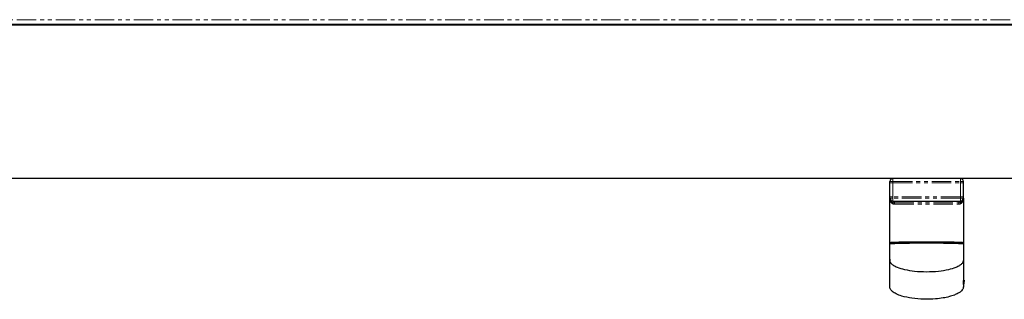
# Model space of a CAD drawing. Units: millimetres. Extents: x -2749 to 23066, y -22654 to 1746.
# Drawn here: x 10683 to 11005, y -20313 to -20222 of the extents above; entities that cross this region are included whole.
import ezdxf

# ---------------------------------------------------------------- set-up
doc = ezdxf.new("R2010")
doc.units = ezdxf.units.MM
doc.linetypes.add('PHANTOM', pattern=[12.7, 6.35, -1.27, 1.27, -1.27, 1.27, -1.27])

msp = doc.modelspace()

# ---------------------------------------------------------------- linework, layer by layer
at = {"color": 7, "linetype": 'PHANTOM', "lineweight": 18}
for p, q in [((11019.099, -20221.639), (10560.785, -20221.639)), ((10968.192, -20273.415), (10968.192, -20274.415)), ((10990.192, -20273.415), (10990.192, -20274.415)), ((10967.192, -20274.415), (10968.192, -20274.415)), ((10967.192, -20274.815), (10968.192, -20274.815)), ((10968.192, -20279.415), (10968.192, -20274.415)), ((10968.192, -20274.415), (10990.192, -20274.415)), ((10968.192, -20274.815), (10990.192, -20274.815)), ((10968.192, -20279.815), (10968.192, -20274.815)), ((10990.192, -20279.415), (10990.192, -20274.415)), ((10990.192, -20274.415), (10991.192, -20274.415)), ((10990.192, -20279.815), (10990.192, -20274.815)), ((10990.192, -20274.815), (10991.192, -20274.815)), ((10968.192, -20279.415), (10967.192, -20279.415)), ((10968.192, -20279.815), (10967.192, -20279.815)), ((10990.192, -20279.415), (10968.192, -20279.415)), ((10990.192, -20279.815), (10968.192, -20279.815)), ((10968.192, -20280.815), (10968.192, -20279.815)), ((10991.192, -20279.415), (10990.192, -20279.415)), ((10990.192, -20280.815), (10990.192, -20279.815)), ((10991.192, -20279.815), (10990.192, -20279.815))]:
    msp.add_line(p, q, dxfattribs=at)
at = {"color": 7, "linetype": 'Continuous', "lineweight": 25}
for p, q in [((11018.982, -20223.239), (10560.902, -20223.239)), ((10560.907, -20223.315), (11018.977, -20223.315)), ((10431.442, -20273.315), (11148.442, -20273.315)), ((10990.192, -20273.415), (10968.192, -20273.415)), ((10974.092, -20273.415), (10974.092, -20273.315)), ((10984.292, -20273.315), (10984.292, -20273.415)), ((10967.192, -20279.415), (10967.192, -20274.415)), ((10967.192, -20279.815), (10967.192, -20274.815)), ((10991.192, -20279.415), (10991.192, -20274.415)), ((10991.192, -20279.815), (10991.192, -20274.815)), ((10967.192, -20294.415), (10967.192, -20279.815)), ((10967.192, -20294.815), (10967.192, -20279.815)), ((10967.192, -20294.815), (10967.192, -20279.815)), ((10991.192, -20279.815), (10991.192, -20294.415)), ((10991.192, -20279.815), (10991.192, -20294.815)), ((10991.192, -20279.815), (10991.192, -20294.815)), ((10968.192, -20280.815), (10990.192, -20280.815)), ((10967.192, -20299.732), (10967.237, -20300.053)), ((10967.218, -20308.617), (10967.192, -20308.415))]:
    msp.add_line(p, q, dxfattribs=at)
at = {"color": 7, "linetype": 'PHANTOM', "lineweight": 18, "flags": 128}
for points in [[(10968.706, -20281.815), (10968.696, -20281.62), (10968.667, -20281.432), (10968.619, -20281.259), (10968.555, -20281.108), (10968.478, -20280.984), (10968.389, -20280.891), (10968.292, -20280.834), (10968.192, -20280.815)], [(10968.706, -20281.815), (10968.696, -20281.62), (10968.667, -20281.432), (10968.619, -20281.259), (10968.555, -20281.108), (10968.478, -20280.984), (10968.389, -20280.891), (10968.292, -20280.834), (10968.192, -20280.815)], [(10989.678, -20281.815), (10989.688, -20281.62), (10989.717, -20281.432), (10989.765, -20281.259), (10989.829, -20281.108), (10989.906, -20280.984), (10989.995, -20280.891), (10990.092, -20280.834), (10990.192, -20280.815)], [(10989.678, -20281.815), (10989.688, -20281.62), (10989.717, -20281.432), (10989.765, -20281.259), (10989.829, -20281.108), (10989.906, -20280.984), (10989.995, -20280.891), (10990.092, -20280.834), (10990.192, -20280.815)]]:
    msp.add_lwpolyline(points, dxfattribs=at)
at = {"color": 7, "linetype": 'Continuous', "lineweight": 25}
for centre, start, end in [((10968.192, -20274.415), 90, 180), ((10990.192, -20274.415), 0, 90), ((10968.192, -20279.815), 180, 270), ((10990.192, -20279.815), 270, 0)]:
    msp.add_arc(centre, 1, start, end, dxfattribs=at)
at = {"color": 7, "linetype": 'PHANTOM', "lineweight": 18}
for centre, radius, start, end in [((10967.048, -20281.391), 1.658, 359.15793, 20.70487), ((10991.337, -20281.391), 1.659, 159.28806, 180.82744)]:
    msp.add_arc(centre, radius, start, end, dxfattribs=at)
for points, knots in [([(10967.192, -20279.815), (10967.192, -20279.818), (10967.192, -20280.08), (10967.248, -20280.591), (10967.52, -20281.242), (10967.977, -20281.662), (10968.406, -20281.805), (10968.651, -20281.813), (10968.706, -20281.815)], [0, 0, 0, 0, 0.0026422, 0.2707319, 0.5273418, 0.7479028, 0.9432448, 1, 1, 1, 1]), ([(10967.192, -20279.815), (10967.192, -20279.818), (10967.192, -20280.08), (10967.248, -20280.591), (10967.52, -20281.242), (10967.977, -20281.662), (10968.406, -20281.805), (10968.651, -20281.813), (10968.706, -20281.815)], [0, 0, 0, 0, 0.0026422, 0.2707319, 0.5273418, 0.7479028, 0.9432448, 1, 1, 1, 1]), ([(10967.323, -20280.276), (10967.393, -20280.474), (10967.533, -20280.868), (10967.98, -20281.261), (10968.406, -20281.405), (10968.651, -20281.413), (10968.706, -20281.415)], [0, 0, 0, 0, 0.3200632, 0.6373485, 0.9183555, 1, 1, 1, 1]), ([(10989.678, -20281.815), (10989.866, -20281.795), (10990.11, -20281.769), (10990.5, -20281.575), (10990.864, -20281.242), (10991.136, -20280.591), (10991.192, -20280.08), (10991.192, -20279.818), (10991.192, -20279.815)], [0, 0, 0, 0, 0.1951033, 0.2521114, 0.4726502, 0.72927, 0.9973578, 1, 1, 1, 1]), ([(10989.678, -20281.815), (10989.866, -20281.795), (10990.11, -20281.769), (10990.5, -20281.575), (10990.864, -20281.242), (10991.136, -20280.591), (10991.192, -20280.08), (10991.192, -20279.818), (10991.192, -20279.815)], [0, 0, 0, 0, 0.1951033, 0.2521114, 0.4726502, 0.72927, 0.9973578, 1, 1, 1, 1]), ([(10989.678, -20281.415), (10989.866, -20281.395), (10990.11, -20281.369), (10990.499, -20281.175), (10990.852, -20280.868), (10990.991, -20280.474), (10991.061, -20280.276)], [0, 0, 0, 0, 0.2806627, 0.3626708, 0.6799233, 1, 1, 1, 1]), ([(10968.706, -20281.415), (10968.774, -20281.415), (10969.466, -20281.415), (10970.918, -20281.415), (10973.363, -20281.415), (10976.206, -20281.415), (10979.456, -20281.415), (10982.8, -20281.415), (10986.123, -20281.415), (10988.45, -20281.415), (10989.54, -20281.415), (10989.678, -20281.415)], [0, 0, 0, 0, 0.010991, 0.1113495, 0.2145005, 0.3611424, 0.5093368, 0.6666598, 0.8258016, 0.97789, 1, 1, 1, 1]), ([(10968.706, -20281.815), (10968.774, -20281.815), (10969.466, -20281.815), (10970.918, -20281.815), (10973.363, -20281.815), (10976.206, -20281.815), (10979.456, -20281.815), (10982.8, -20281.815), (10986.123, -20281.815), (10988.45, -20281.815), (10989.54, -20281.815), (10989.678, -20281.815)], [0, 0, 0, 0, 0.010991, 0.1113495, 0.2145005, 0.3611424, 0.5093368, 0.6666598, 0.8258016, 0.97789, 1, 1, 1, 1]), ([(10968.706, -20281.815), (10968.774, -20281.815), (10969.466, -20281.815), (10970.918, -20281.815), (10973.363, -20281.815), (10976.206, -20281.815), (10979.456, -20281.815), (10982.8, -20281.815), (10986.123, -20281.815), (10988.45, -20281.815), (10989.54, -20281.815), (10989.678, -20281.815)], [0, 0, 0, 0, 0.010991, 0.1113495, 0.2145005, 0.3611424, 0.5093368, 0.6666598, 0.8258016, 0.97789, 1, 1, 1, 1])]:
    msp.add_open_spline(points, degree=3, knots=knots, dxfattribs=at)
at = {"color": 7, "linetype": 'Continuous', "lineweight": 25}
for points, knots in [([(10991.192, -20294.415), (10991.183, -20294.407), (10991.163, -20294.39), (10990.995, -20294.365), (10990.628, -20294.331), (10989.893, -20294.291), (10988.454, -20294.241), (10986.137, -20294.192), (10982.913, -20294.156), (10979.192, -20294.143), (10975.471, -20294.156), (10972.247, -20294.192), (10969.93, -20294.241), (10968.491, -20294.291), (10967.756, -20294.331), (10967.389, -20294.365), (10967.221, -20294.39), (10967.201, -20294.407), (10967.192, -20294.415)], [0, 0, 0, 0, 0.0131357, 0.0282758, 0.0466136, 0.0829182, 0.1335489, 0.2282838, 0.3540638, 0.4999993, 0.6459391, 0.7717148, 0.8664539, 0.9170807, 0.9533853, 0.9717231, 0.9868649, 1, 1, 1, 1]), ([(10967.192, -20299.732), (10967.192, -20299.48), (10967.192, -20298.985), (10967.192, -20297.71), (10967.192, -20296.152), (10967.192, -20295.015), (10967.192, -20294.415)], [0, 0, 0, 0, 0.2494056, 0.4897108, 0.7309226, 1, 1, 1, 1]), ([(10991.192, -20294.815), (10991.183, -20294.807), (10991.163, -20294.79), (10990.995, -20294.765), (10990.628, -20294.731), (10989.893, -20294.691), (10988.454, -20294.641), (10986.137, -20294.592), (10982.913, -20294.556), (10979.192, -20294.543), (10975.471, -20294.556), (10972.247, -20294.592), (10969.93, -20294.641), (10968.491, -20294.691), (10967.756, -20294.731), (10967.389, -20294.765), (10967.221, -20294.79), (10967.201, -20294.807), (10967.192, -20294.815)], [0, 0, 0, 0, 0.01313571, 0.02827584, 0.04661363, 0.0829182, 0.1335489, 0.22828382, 0.35406383, 0.49999926, 0.64593915, 0.77171476, 0.86645392, 0.91708071, 0.95338527, 0.97172307, 0.98686487, 1, 1, 1, 1]), ([(10991.192, -20294.815), (10991.183, -20294.807), (10991.163, -20294.79), (10990.995, -20294.765), (10990.628, -20294.731), (10989.893, -20294.691), (10988.454, -20294.641), (10986.137, -20294.592), (10982.913, -20294.556), (10979.192, -20294.543), (10975.471, -20294.556), (10972.247, -20294.592), (10969.93, -20294.641), (10968.491, -20294.691), (10967.756, -20294.731), (10967.389, -20294.765), (10967.221, -20294.79), (10967.201, -20294.807), (10967.192, -20294.815)], [0, 0, 0, 0, 0.01313571, 0.02827584, 0.04661363, 0.0829182, 0.1335489, 0.22828382, 0.35406383, 0.49999926, 0.64593915, 0.77171476, 0.86645392, 0.91708071, 0.95338527, 0.97172307, 0.98686487, 1, 1, 1, 1]), ([(10967.192, -20300.132), (10967.192, -20299.88), (10967.192, -20299.385), (10967.192, -20298.11), (10967.192, -20296.552), (10967.192, -20295.415), (10967.192, -20294.815)], [0, 0, 0, 0, 0.2494021, 0.4897084, 0.73092139, 1, 1, 1, 1]), ([(10967.192, -20300.132), (10967.192, -20299.88), (10967.192, -20299.385), (10967.192, -20298.11), (10967.192, -20296.552), (10967.192, -20295.415), (10967.192, -20294.815)], [0, 0, 0, 0, 0.2494021, 0.4897084, 0.73092139, 1, 1, 1, 1]), ([(10991.192, -20294.415), (10991.192, -20295.015), (10991.192, -20296.152), (10991.192, -20297.71), (10991.192, -20298.985), (10991.192, -20299.48), (10991.192, -20299.732)], [0, 0, 0, 0, 0.2690774, 0.5102892, 0.7505944, 1, 1, 1, 1]), ([(10991.192, -20294.815), (10991.192, -20295.415), (10991.192, -20296.552), (10991.192, -20298.11), (10991.192, -20299.385), (10991.192, -20299.88), (10991.192, -20300.132)], [0, 0, 0, 0, 0.2690786, 0.5102916, 0.7505979, 1, 1, 1, 1]), ([(10991.192, -20294.815), (10991.192, -20295.415), (10991.192, -20296.552), (10991.192, -20298.11), (10991.192, -20299.385), (10991.192, -20299.88), (10991.192, -20300.132)], [0, 0, 0, 0, 0.2690786, 0.5102916, 0.7505979, 1, 1, 1, 1]), ([(10967.192, -20308.415), (10967.192, -20308.31), (10967.192, -20308.099), (10967.192, -20306.375), (10967.192, -20303.723), (10967.192, -20301.062), (10967.192, -20299.732)], [0, 0, 0, 0, 0.2500185, 0.5000134, 0.7500548, 1, 1, 1, 1]), ([(10967.192, -20308.815), (10967.192, -20308.71), (10967.192, -20308.499), (10967.192, -20306.775), (10967.192, -20304.123), (10967.192, -20301.462), (10967.192, -20300.132)], [0, 0, 0, 0, 0.25001849, 0.50001305, 0.75005437, 1, 1, 1, 1]), ([(10967.192, -20308.815), (10967.192, -20308.71), (10967.192, -20308.499), (10967.192, -20306.775), (10967.192, -20304.123), (10967.192, -20301.462), (10967.192, -20300.132)], [0, 0, 0, 0, 0.25001849, 0.50001305, 0.75005437, 1, 1, 1, 1]), ([(10967.192, -20300.132), (10967.201, -20300.24), (10967.221, -20300.473), (10967.389, -20300.83), (10967.756, -20301.295), (10968.492, -20301.848), (10969.931, -20302.541), (10972.247, -20303.209), (10975.471, -20303.708), (10979.192, -20303.89), (10982.913, -20303.708), (10986.137, -20303.209), (10988.453, -20302.541), (10989.892, -20301.848), (10990.628, -20301.295), (10990.995, -20300.83), (10991.163, -20300.473), (10991.183, -20300.24), (10991.192, -20300.132)], [0, 0, 0, 0, 0.0131154, 0.0282351, 0.0465533, 0.0828371, 0.1334565, 0.2282064, 0.3540148, 0.5000007, 0.6459822, 0.7717951, 0.8665407, 0.917164, 0.9534478, 0.971766, 0.986884, 1, 1, 1, 1]), ([(10967.192, -20300.132), (10967.201, -20300.24), (10967.221, -20300.473), (10967.389, -20300.83), (10967.756, -20301.295), (10968.492, -20301.848), (10969.931, -20302.541), (10972.247, -20303.209), (10975.471, -20303.708), (10979.192, -20303.89), (10982.913, -20303.708), (10986.137, -20303.209), (10988.453, -20302.541), (10989.892, -20301.848), (10990.628, -20301.295), (10990.995, -20300.83), (10991.163, -20300.473), (10991.183, -20300.24), (10991.192, -20300.132)], [0, 0, 0, 0, 0.0131154, 0.0282351, 0.0465533, 0.0828371, 0.1334565, 0.2282064, 0.3540148, 0.5000007, 0.6459822, 0.7717951, 0.8665407, 0.917164, 0.9534478, 0.971766, 0.986884, 1, 1, 1, 1]), ([(10991.192, -20299.732), (10991.186, -20301.097), (10991.174, -20303.825), (10991.265, -20305.963), (10990.918, -20309.641), (10991.792, -20304.94), (10991.168, -20308.551), (10991.156, -20308.621)], [0, 0, 0, 0, 0.2487278, 0.4975514, 0.7463286, 0.9951294, 1, 1, 1, 1]), ([(10991.192, -20300.132), (10991.192, -20301.462), (10991.192, -20304.123), (10991.192, -20306.775), (10991.192, -20308.499), (10991.192, -20308.71), (10991.192, -20308.815)], [0, 0, 0, 0, 0.24994563, 0.49998695, 0.74998151, 1, 1, 1, 1]), ([(10991.192, -20300.132), (10991.192, -20301.462), (10991.192, -20304.123), (10991.192, -20306.775), (10991.192, -20308.499), (10991.192, -20308.71), (10991.192, -20308.815)], [0, 0, 0, 0, 0.24994563, 0.49998695, 0.74998151, 1, 1, 1, 1]), ([(10991.192, -20308.815), (10991.175, -20308.97), (10991.138, -20309.317), (10990.823, -20309.844), (10990.266, -20310.395), (10989.385, -20310.958), (10988.142, -20311.509), (10986.503, -20312.015), (10984.455, -20312.439), (10981.687, -20312.773), (10978.286, -20312.868), (10974.579, -20312.58), (10971.522, -20311.962), (10969.376, -20311.172), (10968.226, -20310.49), (10967.64, -20309.921), (10967.375, -20309.541), (10967.219, -20309.173), (10967.201, -20308.929), (10967.192, -20308.815)], [0, 0, 0, 0, 0.017396, 0.0388288, 0.0671045, 0.1051334, 0.1554285, 0.2195592, 0.2975285, 0.3901599, 0.5324731, 0.6790923, 0.8071763, 0.8814003, 0.9353437, 0.9557505, 0.9727263, 0.9871662, 1, 1, 1, 1]), ([(10991.192, -20308.815), (10991.175, -20308.97), (10991.138, -20309.317), (10990.823, -20309.844), (10990.266, -20310.395), (10989.385, -20310.958), (10988.142, -20311.509), (10986.503, -20312.015), (10984.455, -20312.439), (10981.687, -20312.773), (10978.286, -20312.868), (10974.579, -20312.58), (10971.522, -20311.962), (10969.376, -20311.172), (10968.226, -20310.49), (10967.64, -20309.921), (10967.375, -20309.541), (10967.219, -20309.173), (10967.201, -20308.929), (10967.192, -20308.815)], [0, 0, 0, 0, 0.017396, 0.0388288, 0.0671045, 0.1051334, 0.1554285, 0.2195592, 0.2975285, 0.3901599, 0.5324731, 0.6790923, 0.8071763, 0.8814003, 0.9353437, 0.9557505, 0.9727263, 0.9871662, 1, 1, 1, 1])]:
    msp.add_open_spline(points, degree=3, knots=knots, dxfattribs=at)

doc.saveas('drawing.dxf')
